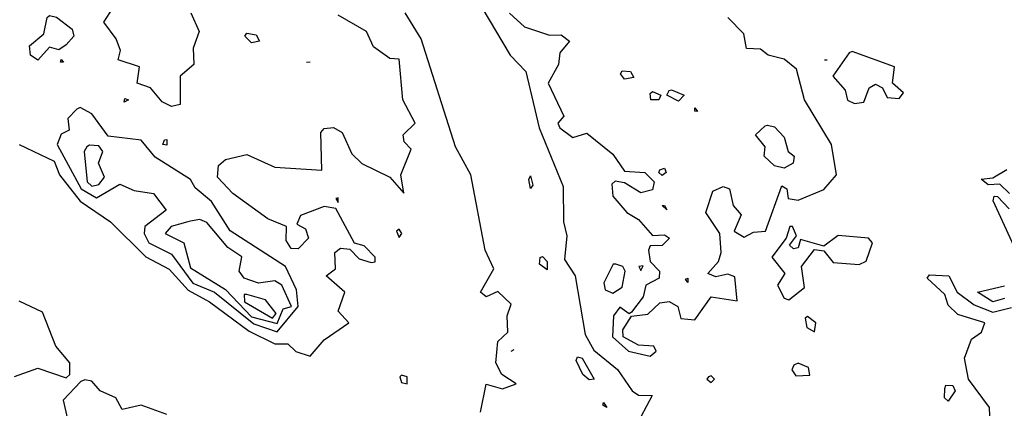
# Model space of a CAD drawing. Extents: x 525590 to 526505, y 3538777 to 3539763.
# Drawn here: x 525896 to 525943, y 3538998 to 3539016 of the extents above; entities that cross this region are included whole.
import ezdxf

# ---------------------------------------------------------------- set-up
doc = ezdxf.new("R2010")
doc.units = 0

msp = doc.modelspace()

# ---------------------------------------------------------------- linework, layer by layer
at = {"layer": 'Contours'}
for points in [[(525916.665, 3539019.78, 289.5), (525919.724, 3539014.612, 289.5), (525920.486, 3539013.825, 289.5), (525921.12, 3539011.129, 289.5), (525922.262, 3539008.32, 289.5), (525922.28, 3539006.635, 289.5), (525922.449, 3539005.96, 289.5), (525922.326, 3539004.837, 289.5), (525922.848, 3539004.05, 289.5), (525923.318, 3539001.241, 289.5), (525923.742, 3539000.493, 289.5), (525924.865, 3538999.568, 289.5), (525925.569, 3538998.545, 289.5), (525925.877, 3538998.347, 289.5), (525926.528, 3538998.32, 289.5), (525925.984, 3538997.309, 289.5)], [(525904.441, 3539016.634, 290), (525904.84, 3539015.735, 290), (525904.548, 3539014.949, 290), (525904.574, 3539014.162, 290), (525903.927, 3539013.601, 290), (525903.926, 3539012.252, 290), (525903.518, 3539012.149, 290), (525903.068, 3539012.373, 290), (525902.507, 3539013.046, 290), (525901.865, 3539013.264, 290), (525901.981, 3539014.05, 290), (525900.961, 3539014.387, 290), (525901.063, 3539014.837, 290), (525900.862, 3539015.398, 290), (525900.277, 3539016.185, 290), (525900.843, 3539017.084, 290)], [(525896.215, 3539010.33, 290), (525897.9, 3539009.541, 290), (525898.157, 3539008.882, 290), (525899.136, 3539007.626, 290), (525900.597, 3539006.63, 290), (525902.282, 3539004.966, 290), (525903.405, 3539004.378, 290), (525904.304, 3539003.358, 290), (525905.332, 3539002.814, 290), (525907.226, 3539001.412, 290), (525908.461, 3539000.8, 290), (525909.083, 3539000.792, 290), (525909.473, 3539000.426, 290), (525910.147, 3539000.206, 290), (525910.821, 3539000.986, 290), (525911.996, 3539001.803, 290), (525911.486, 3539002.365, 290), (525911.814, 3539003.264, 290), (525910.926, 3539004.05, 290), (525911.373, 3539004.387, 290), (525911.331, 3539005.174, 290), (525911.607, 3539005.378, 290), (525912.057, 3539005.326, 290), (525912.506, 3539004.869, 290), (525913.068, 3539004.687, 290), (525913.257, 3539004.724, 290), (525913.27, 3539004.949, 290), (525912.731, 3539005.492, 290), (525912.282, 3539005.616, 290), (525911.383, 3539007.268, 290), (525910.821, 3539007.37, 290), (525909.697, 3539006.935, 290), (525909.521, 3539006.522, 290), (525909.933, 3539006.297, 290), (525910.072, 3539005.848, 290), (525909.585, 3539005.336, 290), (525909.248, 3539005.36, 290), (525909.002, 3539005.736, 290), (525909.019, 3539006.41, 290), (525908.124, 3539006.772, 290), (525906.447, 3539007.983, 290), (525905.715, 3539008.769, 290), (525905.758, 3539009.331, 290), (525906.102, 3539009.617, 290), (525907.113, 3539009.862, 290), (525908.461, 3539009.253, 290), (525910.709, 3539009.1, 290), (525910.662, 3539010.904, 290), (525910.821, 3539011.108, 290), (525911.27, 3539011.148, 290), (525911.688, 3539010.904, 290), (525912.147, 3539009.893, 290), (525912.619, 3539009.427, 290), (525913.963, 3539008.769, 290), (525914.641, 3539008.012, 290), (525914.501, 3539008.882, 290), (525914.982, 3539010.118, 290), (525914.648, 3539010.455, 290), (525914.609, 3539010.792, 290), (525915.175, 3539011.353, 290), (525914.596, 3539012.477, 290), (525914.416, 3539014.412, 290), (525913.967, 3539014.456, 290), (525913.18, 3539015.002, 290), (525912.843, 3539015.748, 290), (525911.487, 3539016.522, 290)], [(525897.675, 3539016.502, 290), (525898.012, 3539016.43, 290), (525898.75, 3539015.848, 290), (525898.83, 3539015.511, 290), (525898.462, 3539015.101, 290), (525898.125, 3539014.862, 290), (525897.675, 3539014.994, 290), (525897.114, 3539014.366, 290), (525896.755, 3539014.612, 290), (525896.716, 3539015.061, 290), (525897.393, 3539015.623, 290), (525897.564, 3539016.41, 290), (525897.675, 3539016.502, 290)], [(525918.313, 3538997.534, 289.5), (525918.573, 3538998.862, 289.5), (525919.36, 3538998.643, 289.5), (525920.018, 3538998.882, 289.5), (525919.333, 3538999.331, 289.5), (525919.04, 3538999.893, 289.5), (525919.145, 3539000.904, 289.5), (525919.612, 3539001.354, 289.5), (525919.592, 3539002.14, 289.5), (525919.782, 3539002.702, 289.5), (525919.135, 3539003.309, 289.5), (525918.573, 3539003.045, 289.5), (525918.315, 3539003.264, 289.5), (525918.947, 3539004.387, 289.5), (525918.528, 3539005.286, 289.5), (525917.843, 3539008.882, 289.5), (525917.111, 3539010.23, 289.5), (525915.464, 3539015.398, 289.5), (525914.699, 3539016.634, 289.5)], [(525919.697, 3539016.622, 290), (525920.416, 3539015.96, 290), (525921.607, 3539015.57, 290), (525922.169, 3539015.586, 290), (525922.57, 3539015.286, 290), (525922.111, 3539014.724, 290), (525922.048, 3539014.162, 290), (525921.556, 3539013.264, 290), (525922.293, 3539011.691, 290), (525922.019, 3539011.353, 290), (525922.112, 3539011.129, 290), (525922.731, 3539010.673, 290), (525923.405, 3539010.873, 290), (525924.641, 3539009.877, 290), (525925.202, 3539009.059, 290), (525926.172, 3539008.994, 290), (525926.621, 3539008.545, 290), (525926.551, 3539008.168, 290), (525925.989, 3539008.024, 290), (525925.202, 3539008.506, 290), (525924.753, 3539008.583, 290), (525924.598, 3539008.432, 290), (525924.651, 3539007.87, 290), (525925.311, 3539007.084, 290), (525925.877, 3539006.743, 290), (525926.551, 3539005.989, 290), (525927.113, 3539006.017, 290), (525927.356, 3539005.848, 290), (525927, 3539005.507, 290), (525926.438, 3539005.482, 290), (525926.352, 3539005.286, 290), (525926.438, 3539004.734, 290), (525926.879, 3539004.275, 290), (525926.869, 3539003.938, 290), (525926.229, 3539003.601, 290), (525926.101, 3539003.039, 290), (525925.54, 3539002.307, 290), (525925.427, 3539002.229, 290), (525924.978, 3539002.557, 290), (525924.678, 3539002.14, 290), (525924.621, 3539001.129, 290), (525925.399, 3539000.455, 290), (525926.438, 3539000.211, 290), (525926.716, 3539000.455, 290), (525926.608, 3539000.68, 290), (525925.877, 3539000.731, 290), (525925.141, 3539001.129, 290), (525925.129, 3539001.466, 290), (525925.54, 3539002.121, 290), (525926.326, 3539002.211, 290), (525926.888, 3539002.756, 290), (525927.337, 3539002.822, 290), (525927.756, 3539002.59, 290), (525927.899, 3539002.006, 290), (525928.573, 3539001.94, 290), (525929.36, 3539003.045, 290), (525930.596, 3539002.862, 290), (525930.483, 3539004.006, 290), (525930.146, 3539004.139, 290), (525929.584, 3539003.999, 290), (525929.189, 3539004.163, 290), (525929.697, 3539004.73, 290), (525929.834, 3539005.174, 290), (525929.769, 3539006.073, 290), (525929.102, 3539007.084, 290), (525929.427, 3539008.095, 290), (525929.921, 3539008.32, 290), (525930.229, 3539008.208, 290), (525930.401, 3539007.421, 290), (525930.797, 3539006.972, 290), (525930.46, 3539006.185, 290), (525930.933, 3539005.897, 290), (525931.382, 3539006.147, 290), (525931.953, 3539006.185, 290), (525932.73, 3539008.356, 290), (525932.975, 3539008.208, 290), (525933.045, 3539007.758, 290), (525933.517, 3539007.672, 290), (525934.753, 3539008.185, 290), (525935.355, 3539008.882, 290), (525935.107, 3539010.342, 290), (525933.826, 3539012.477, 290), (525933.447, 3539013.938, 290), (525932.843, 3539014.417, 290), (525932.077, 3539014.612, 290), (525931.719, 3539014.89, 290), (525931.045, 3539014.927, 290), (525930.923, 3539015.623, 290), (525930.146, 3539016.407, 290)], [(525907.113, 3539015.662, 290), (525907.563, 3539015.587, 290), (525907.728, 3539015.286, 290), (525907.338, 3539015.201, 290), (525907.016, 3539015.511, 290), (525907.113, 3539015.662, 290)], [(525935.966, 3539014.724, 290), (525935.178, 3539013.601, 290), (525935.764, 3539012.928, 290), (525935.876, 3539012.462, 290), (525936.213, 3539012.302, 290), (525936.664, 3539012.365, 290), (525936.911, 3539013.039, 290), (525937.225, 3539013.222, 290), (525937.553, 3539013.039, 290), (525937.786, 3539012.585, 290), (525938.348, 3539012.541, 290), (525938.563, 3539012.814, 290), (525938.029, 3539013.264, 290), (525938.125, 3539014.05, 290), (525936.101, 3539014.791, 290), (525935.966, 3539014.724, 290)], [(525898.237, 3539014.398, 290), (525898.337, 3539014.275, 290), (525898.19, 3539014.275, 290), (525898.237, 3539014.398, 290)], [(525909.979, 3539014.275, 290.5), (525910.147, 3539014.29, 290.5)], [(525934.78, 3539014.387, 290), (525934.901, 3539014.387, 290)], [(525925.09, 3539013.865, 290), (525925.488, 3539013.825, 290), (525925.652, 3539013.537, 290), (525925.202, 3539013.466, 290), (525925.011, 3539013.713, 290), (525925.09, 3539013.865, 290)], [(525926.551, 3539012.864, 290), (525926.942, 3539012.702, 290), (525926.853, 3539012.477, 290), (525926.471, 3539012.477, 290), (525926.438, 3539012.774, 290), (525926.551, 3539012.864, 290)], [(525927.45, 3539012.956, 290), (525928.068, 3539012.702, 290), (525927.787, 3539012.413, 290), (525927.234, 3539012.702, 290), (525927.338, 3539012.926, 290), (525927.45, 3539012.956, 290)], [(525901.271, 3539012.529, 290), (525901.446, 3539012.477, 290), (525901.245, 3539012.365, 290), (525901.271, 3539012.529, 290)], [(525898.973, 3539012.028, 290.5), (525898.554, 3539011.578, 290.5), (525898.611, 3539011.016, 290.5), (525898.237, 3539010.833, 290.5), (525898.039, 3539010.342, 290.5), (525899.188, 3539008.208, 290.5), (525899.922, 3539007.79, 290.5), (525901.046, 3539008.436, 290.5), (525901.72, 3539008.127, 290.5), (525902.657, 3539007.983, 290.5), (525903.255, 3539007.196, 290.5), (525902.24, 3539006.41, 290.5), (525902.202, 3539006.073, 290.5), (525902.427, 3539005.623, 290.5), (525903.518, 3539005.096, 290.5), (525904.529, 3539003.695, 290.5), (525905.565, 3539003.264, 290.5), (525907.45, 3539001.755, 290.5), (525908.574, 3539001.365, 290.5), (525909.573, 3539002.59, 290.5), (525909.493, 3539003.376, 290.5), (525908.971, 3539004.5, 290.5), (525906.327, 3539006.209, 290.5), (525905.428, 3539007.614, 290.5), (525904.641, 3539008.266, 290.5), (525904.417, 3539008.667, 290.5), (525902.731, 3539009.736, 290.5), (525902.057, 3539010.542, 290.5), (525900.484, 3539010.729, 290.5), (525899.698, 3539011.805, 290.5), (525899.136, 3539012.106, 290.5), (525898.973, 3539012.028, 290.5)], [(525928.573, 3539012.085, 290), (525928.699, 3539011.915, 290), (525928.573, 3539011.928, 290), (525928.573, 3539012.085, 290)], [(525932.056, 3539011.257, 290), (525932.393, 3539011.179, 290), (525932.844, 3539010.679, 290), (525933.048, 3539010.005, 290), (525933.324, 3539009.781, 290), (525933.285, 3539009.443, 290), (525932.843, 3539009.207, 290), (525932.393, 3539009.308, 290), (525931.884, 3539009.781, 290), (525931.938, 3539010.23, 290), (525931.475, 3539010.792, 290), (525931.944, 3539011.233, 290), (525932.056, 3539011.257, 290)], [(525899.455, 3539010.23, 291), (525899.334, 3539010.005, 291), (525899.475, 3539008.545, 291), (525899.698, 3539008.347, 291), (525900.035, 3539008.416, 291), (525900.298, 3539008.769, 291), (525900.01, 3539009.443, 291), (525900.232, 3539010.005, 291), (525900.035, 3539010.271, 291), (525899.585, 3539010.298, 291), (525899.455, 3539010.23, 291)], [(525903.293, 3539010.577, 290), (525903.293, 3539010.297, 290), (525903.101, 3539010.342, 290), (525903.181, 3539010.554, 290), (525903.293, 3539010.577, 290)], [(525926.888, 3539009.118, 290), (525927.113, 3539009.198, 290), (525927.199, 3539008.994, 290), (525927, 3539008.844, 290), (525926.842, 3539008.994, 290), (525926.888, 3539009.118, 290)], [(525943.633, 3539007.983, 289.5), (525943.179, 3539008.441, 289.5), (525942.618, 3539008.401, 289.5), (525942.281, 3539008.67, 289.5), (525942.842, 3539008.747, 289.5), (525943.517, 3539009.141, 289.5)], [(525920.708, 3539008.837, 289), (525920.821, 3539008.388, 289), (525920.708, 3539008.227, 289), (525920.628, 3539008.657, 289), (525920.708, 3539008.837, 289)], [(525911.381, 3539007.758, 290), (525911.495, 3539007.554, 290), (525911.495, 3539007.781, 290), (525911.381, 3539007.758, 290)], [(525943.947, 3539005.286, 289.5), (525942.859, 3539007.646, 289.5), (525942.899, 3539007.87, 289.5), (525943.067, 3539007.854, 289.5), (525943.629, 3539007.26, 289.5)], [(525927.113, 3539007.424, 290), (525927.225, 3539007.205, 290), (525927, 3539007.417, 290), (525927.113, 3539007.424, 290)], [(525904.3, 3539006.635, 291), (525903.499, 3539006.41, 291), (525903.212, 3539006.073, 291), (525904.097, 3539005.623, 291), (525904.417, 3539004.431, 291), (525906.102, 3539003.402, 291), (525907.338, 3539002.097, 291), (525908.574, 3539001.772, 291), (525908.867, 3539002.477, 291), (525909.251, 3539002.59, 291), (525908.799, 3539003.604, 291), (525908.461, 3539003.82, 291), (525907.675, 3539003.696, 291), (525906.987, 3539003.938, 291), (525906.755, 3539004.275, 291), (525906.888, 3539004.96, 291), (525906.214, 3539005.41, 291), (525905.203, 3539006.599, 291), (525904.866, 3539006.744, 291), (525904.417, 3539006.671, 291), (525904.3, 3539006.635, 291)], [(525914.283, 3539006.185, 290), (525914.416, 3539005.892, 290), (525914.541, 3539006.073, 290), (525914.416, 3539006.286, 290), (525914.283, 3539006.185, 290)], [(525933.124, 3539006.41, 290), (525932.943, 3539005.848, 290), (525932.257, 3539004.949, 290), (525932.884, 3539004.163, 290), (525932.532, 3539003.601, 290), (525932.843, 3539002.987, 290), (525933.067, 3539002.899, 290), (525933.822, 3539003.489, 290), (525933.678, 3539004.5, 290), (525934.303, 3539005.305, 290), (525934.753, 3539005.243, 290), (525935.202, 3539004.686, 290), (525936.438, 3539004.589, 290), (525936.775, 3539004.75, 290), (525937.074, 3539005.623, 290), (525936.888, 3539005.86, 290), (525935.427, 3539005.977, 290), (525934.753, 3539005.471, 290), (525933.629, 3539005.786, 290), (525933.522, 3539005.399, 290), (525933.292, 3539005.347, 290), (525933.097, 3539005.511, 290), (525933.439, 3539005.96, 290), (525933.253, 3539006.41, 290), (525933.124, 3539006.41, 290)], [(525921.27, 3539004.98, 289), (525921.495, 3539004.739, 289), (525921.495, 3539004.333, 289), (525921.137, 3539004.612, 289), (525921.158, 3539004.927, 289), (525921.27, 3539004.98, 289)], [(525924.667, 3539004.612, 290), (525924.212, 3539003.713, 290), (525924.281, 3539003.376, 290), (525924.641, 3539003.223, 290), (525925.09, 3539003.514, 290), (525925.23, 3539004.275, 290), (525925.129, 3539004.5, 290), (525924.783, 3539004.612, 290), (525924.667, 3539004.612, 290)], [(525925.894, 3539004.5, 290), (525925.989, 3539004.311, 290), (525926.101, 3539004.536, 290), (525925.894, 3539004.5, 290)], [(525928.236, 3539003.945, 290), (525928.236, 3539003.739, 290), (525928.124, 3539003.888, 290), (525928.236, 3539003.945, 290)], [(525944.528, 3538995.76, 289.5), (525943.052, 3538996.185, 289.5), (525942.713, 3538996.972, 289.5), (525942.674, 3538997.758, 289.5), (525941.668, 3538999.107, 289.5), (525941.49, 3539000.118, 289.5), (525941.821, 3539001.017, 289.5), (525942.294, 3539001.354, 289.5), (525942.459, 3539001.803, 289.5), (525941.157, 3539002.209, 289.5), (525940.708, 3539002.653, 289.5), (525940.538, 3539003.152, 289.5), (525939.702, 3539003.938, 289.5), (525939.809, 3539004.106, 289.5), (525940.726, 3539004.05, 289.5), (525941.138, 3539003.264, 289.5), (525941.944, 3539002.658, 289.5), (525942.842, 3539002.312, 289.5), (525943.741, 3539002.532, 289.5)], [(525943.404, 3539002.968, 289.5), (525942.842, 3539002.8, 289.5), (525942.11, 3539003.264, 289.5), (525943.404, 3539003.572, 289.5)], [(525895.99, 3538999.233, 290), (525897.114, 3538999.64, 290), (525898.462, 3538999.168, 290), (525898.651, 3538999.331, 290), (525898.642, 3538999.893, 290), (525897.973, 3539000.68, 290), (525897.338, 3539002.309, 290), (525896.215, 3539002.834, 290)], [(525906.99, 3539003.152, 291.5), (525907.001, 3539002.812, 291.5), (525908.349, 3539002.019, 291.5), (525908.524, 3539002.253, 291.5), (525908.012, 3539002.901, 291.5), (525907.113, 3539003.161, 291.5), (525906.99, 3539003.152, 291.5)], [(525933.855, 3539002.028, 290), (525933.941, 3539001.579, 290), (525934.303, 3539001.376, 290), (525934.372, 3539001.803, 290), (525933.966, 3539002.104, 290), (525933.855, 3539002.028, 290)], [(525919.779, 3539000.455, 289.5), (525919.922, 3539000.532, 289.5)], [(525922.955, 3539000.182, 289), (525923.18, 3539000.114, 289), (525923.75, 3538999.107, 289), (525923.517, 3538999.076, 289), (525923.213, 3538999.331, 289), (525922.892, 3539000.006, 289), (525922.955, 3539000.182, 289)], [(525933.315, 3538999.781, 290), (525933.218, 3538999.556, 290), (525933.404, 3538999.272, 290), (525934.079, 3538999.296, 290), (525934.013, 3538999.668, 290), (525933.517, 3538999.867, 290), (525933.315, 3538999.781, 290)], [(525899.173, 3538998.994, 290), (525898.327, 3538998.095, 290), (525898.533, 3538997.197, 290)], [(525903.293, 3538997.418, 290), (525902.057, 3538997.863, 290), (525901.158, 3538997.654, 290), (525900.84, 3538998.208, 290), (525900.102, 3538998.545, 290), (525899.698, 3538999.014, 290), (525899.361, 3538999.079, 290), (525899.173, 3538998.994, 290)], [(525914.45, 3538999.219, 290), (525914.529, 3538998.942, 290), (525914.798, 3538998.882, 290), (525914.789, 3538999.219, 290), (525914.529, 3538999.303, 290), (525914.45, 3538999.219, 290)], [(525929.233, 3538999.219, 290), (525929.152, 3538999.107, 290), (525929.36, 3538998.949, 290), (525929.518, 3538999.107, 290), (525929.36, 3538999.267, 290), (525929.233, 3538999.219, 290)], [(525940.595, 3538998.814, 289.5), (525940.932, 3538998.799, 289.5), (525941.039, 3538998.545, 289.5), (525940.708, 3538998.062, 289.5), (525940.529, 3538998.208, 289.5), (525940.549, 3538998.657, 289.5), (525940.595, 3538998.814, 289.5)], [(525924.191, 3538997.991, 289), (525924.358, 3538997.758, 289), (525924.166, 3538997.871, 289), (525924.191, 3538997.991, 289)]]:
    msp.add_polyline3d(points, dxfattribs=at)

doc.saveas('drawing.dxf')
